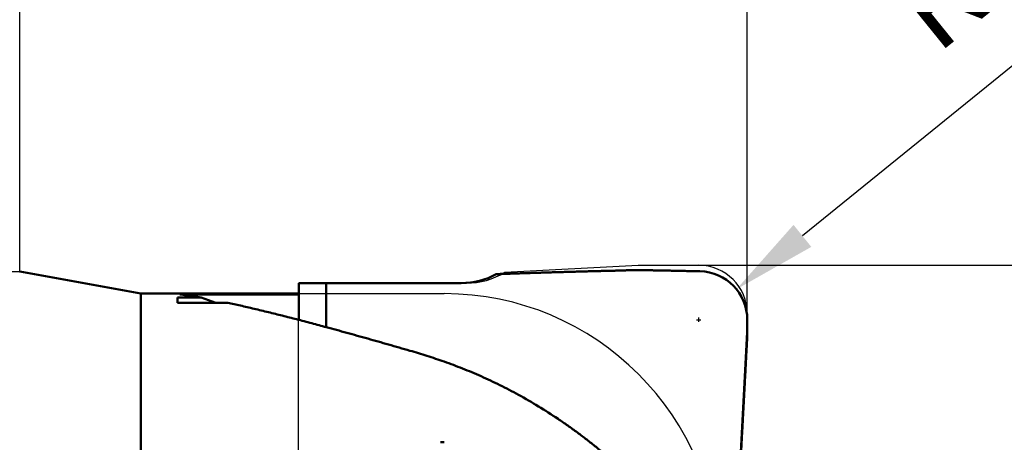
# Model space of a CAD drawing. Units: millimetres. Extents: x -129 to 137, y -61 to 91.
# Drawn here: x 75 to 115, y 5 to 23 of the extents above; entities that cross this region are included whole.
import ezdxf

# ---------------------------------------------------------------- set-up
doc = ezdxf.new("R2010")
doc.units = ezdxf.units.MM
for name, color, linetype, lineweight in [('1', 4, 'Continuous', 50), ('2', 7, 'Continuous', 25), ('cut', 1, 'Continuous', 25), ('nocut', 7, 'Continuous', 25), ('sk2', 7, 'Continuous', 25)]:
    doc.layers.add(name, color=color, linetype=linetype, lineweight=lineweight)
doc.styles.add('simplex', font='txt.shx', dxfattribs={"height": 3.5})
doc.dimstyles.new('\\M+18352\\M+18373\\M+1815B - ISO-25', dxfattribs={"dimscale": 0, "dimtxt": 3.5, "dimasz": 3.5, "dimexe": 1.5, "dimexo": 0, "dimgap": 2.3, "dimtad": 1, "dimdsep": 46, "dimtxsty": 'simplex', "dimcen": 0.09, "dimclrd": 256, "dimclre": 256, "dimclrt": 256, "dimadec": 0, "dimazin": 0, "dimtfac": 1, "dimtofl": 0, "dimtmove": 0, "dimatfit": 3, "dimfxl": 1, "dimtolj": 1, "dimlwd": -1, "dimlwe": -1, "dimarcsym": 0})

# ---------------------------------------------------------------- blocks, each defined once
blk = doc.blocks.new('*D85')
at = {"layer": '2'}
for p, q in [((101.775, 12.5), (128.248, 12.5)), ((126.748, -12.5), (126.748, 9))]:
    blk.add_line(p, q, dxfattribs=at)
blk.add_solid([(126.165, 9), (127.332, 9), (126.748, 12.5)], dxfattribs=at)
at = {"layer": 'Defpoints', "color": 0}
for p in [(101.775, 12.5), (126.748, 12.5), (92.144, -12.5)]:
    blk.add_point(p, dxfattribs=at)
at = {"layer": '2', "insert": (122.698, -8.394), "char_height": 3.5, "attachment_point": 5, "rotation": 90, "style": 'simplex'}
blk.add_mtext('\\A1;%%c25 [%%c.984"]', dxfattribs=at)
blk = doc.blocks.new('_None')
blk = doc.blocks.new('*D86')
at = {"layer": '2'}
for p, q in [((137.373, 38.264), (107.049, 13.713)), ((102.684, 10.252), (102.864, 10.252)), ((102.774, 10.162), (102.774, 10.342))]:
    blk.add_line(p, q, dxfattribs=at)
blk.add_solid([(106.682, 14.166), (107.416, 13.259), (104.329, 11.51)], dxfattribs=at)
at = {"layer": 'Defpoints', "color": 0}
for p in [(104.329, 11.51), (102.774, 10.252)]:
    blk.add_point(p, dxfattribs=at)
at = {"layer": '2', "insert": (121.022, 30.237), "char_height": 3.5, "attachment_point": 5, "rotation": 38.9955, "style": 'simplex'}
blk.add_mtext('\\A1;R2 [R.079"]', dxfattribs=at)
blk = doc.blocks.new('*D81')
at = {"layer": 'Defpoints', "color": 0}
for p in [(104.775, 58.536), (-98.425, 11.5), (104.775, 9.504)]:
    blk.add_point(p, dxfattribs=at)
at = {"layer": 'sk2'}
for p, q in [((-98.425, 11.5), (-98.425, 60.036)), ((104.775, 9.504), (104.775, 60.036)), ((-94.925, 58.536), (101.275, 58.536))]:
    blk.add_line(p, q, dxfattribs=at)
for points in [[(-94.925, 59.119), (-94.925, 57.953), (-98.425, 58.536)], [(101.275, 59.119), (101.275, 57.953), (104.775, 58.536)]]:
    blk.add_solid(points, dxfattribs=at)
at = {"layer": 'sk2', "insert": (4.089, 62.586), "char_height": 3.5, "attachment_point": 5, "line_spacing_factor": 0.892857, "style": 'simplex'}
blk.add_mtext('\\A1;203.2 [8.000"]', dxfattribs=at)
blk = doc.blocks.new('*D89')
at = {"layer": '2'}
for p, q in [((0, 12.7), (0, 46.777)), ((104.775, 9.504), (104.775, 46.777)), ((3.5, 45.277), (101.275, 45.277))]:
    blk.add_line(p, q, dxfattribs=at)
for points in [[(3.5, 45.861), (3.5, 44.694), (0, 45.277)], [(101.275, 45.861), (101.275, 44.694), (104.775, 45.277)]]:
    blk.add_solid(points, dxfattribs=at)
at = {"layer": 'Defpoints', "color": 0}
for p in [(104.775, 45.277), (0, 12.7), (104.775, 9.504)]:
    blk.add_point(p, dxfattribs=at)
at = {"layer": '2', "insert": (52.388, 49.327), "char_height": 3.5, "attachment_point": 5, "style": 'simplex'}
blk.add_mtext('\\A1;104.775 [4.125"]', dxfattribs=at)
blk = doc.blocks.new('*D90')
at = {"layer": '2'}
for p, q in [((74.775, 12.25), (74.775, 33.205)), ((104.775, 9.504), (104.775, 33.205)), ((78.275, 31.705), (101.275, 31.705))]:
    blk.add_line(p, q, dxfattribs=at)
for points in [[(78.275, 32.289), (78.275, 31.122), (74.775, 31.705)], [(101.275, 32.289), (101.275, 31.122), (104.775, 31.705)]]:
    blk.add_solid(points, dxfattribs=at)
at = {"layer": 'Defpoints', "color": 0}
for p in [(104.775, 31.705), (74.775, 12.25), (104.775, 9.504)]:
    blk.add_point(p, dxfattribs=at)
at = {"layer": '2', "insert": (89.775, 35.755), "char_height": 3.5, "attachment_point": 5, "style": 'simplex'}
blk.add_mtext('\\A1;30 [1.181"]', dxfattribs=at)

msp = doc.modelspace()

# ---------------------------------------------------------------- linework, layer by layer
at = {"layer": '1'}
for p, q in [((79.775, 11.33), (74.775, 12.25)), ((102.65462819, 12.2549935), (102.82063279, 12.25116193)), ((94.54786819, 12.1390965), (94.42719869, 12.134604)), ((92.98462569, 11.765), (86.28462569, 11.765)), ((86.28462569, 10.24746693), (86.28462569, 11.765)), ((87.40876019, 9.94940483), (87.40876019, 11.765)), ((79.775, 11.33), (86.275, 11.33)), ((79.77502, 0), (79.77502, 11.329864)), ((81.27502, 11.169403), (81.27502, 10.952423)), ((81.27502, 11.169403), (82.256343, 11.169403)), ((81.379077, 11.297851), (86.27502, 11.297851)), ((82.86371, 10.952429), (82.256343, 11.169402)), ((81.27502, 10.952423), (83.357318, 10.952423)), ((104.77517869, 9.904058), (104.77447893, 10.2556747)), ((92.125019, 5.199982), (92.27502, 5.199982))]:
    msp.add_line(p, q, dxfattribs=at)
for centre, radius, start, end in [((102.77448289, 10.25169446), 2, 0.114025793, 88.677785392), ((92.98462569, 14.765), 3, 270, 298.741428)]:
    msp.add_arc(centre, radius, start, end, dxfattribs=at)
for points, knots in [([(96.41364495, 12.20024973), (96.37725441, 12.19909711), (96.30444584, 12.19678345), (96.19519273, 12.19329055), (96.08585902, 12.18977539), (95.97644663, 12.18623956), (95.86695747, 12.18268446), (95.75739351, 12.17911173), (95.64775676, 12.1755229), (95.53804926, 12.17191953), (95.42827308, 12.16830319), (95.31843033, 12.16467544), (95.20852316, 12.16103786), (95.09855376, 12.15739205), (94.98852435, 12.15373961), (94.87843716, 12.15008212), (94.76829449, 12.14642121), (94.65809866, 12.14275849), (94.58461729, 12.14031708), (94.54786812, 12.1390966)], [0, 0, 0, 0, 0.1092263814, 0.2185359515, 0.3279267978, 0.4373969705, 0.5469444967, 0.6565673715, 0.766263555, 0.8760309172, 0.9858673594, 1.0957707314, 1.2057388413, 1.3157693995, 1.4258601956, 1.536008888, 1.6462131847, 1.756470668, 1.8667789472, 1.8667789472, 1.8667789472, 1.8667789472]), ([(98.28074098, 12.25237157), (98.24432731, 12.25142146), (98.17147168, 12.24950981), (98.06214738, 12.24661077), (97.95274138, 12.24368053), (97.8432562, 12.24072064), (97.73369365, 12.23773262), (97.62405529, 12.234718), (97.51434297, 12.23167832), (97.4045588, 12.22861514), (97.294705, 12.22553004), (97.18478371, 12.22242458), (97.07479705, 12.21930034), (96.96474716, 12.21615893), (96.85463627, 12.21300192), (96.74446663, 12.20983094), (96.63424055, 12.20664758), (96.52396035, 12.20345348), (96.45042251, 12.20131848), (96.41364495, 12.20024973)], [0, 0, 0, 0, 0.1092781844, 0.2186421044, 0.3280881955, 0.4376138714, 0.5472176606, 0.656898051, 0.7666532534, 0.8764809141, 0.9863787501, 1.096344597, 1.206376356, 1.3164718208, 1.4266287298, 1.5368447771, 1.6471176066, 1.757444861, 1.8678241044, 1.8678241044, 1.8678241044, 1.8678241044]), ([(99.51584936, 12.28167912), (99.51004137, 12.28155094), (99.49815674, 12.28128863), (99.48064693, 12.28090187), (99.46381868, 12.28052968), (99.44825964, 12.28018495), (99.43365157, 12.27986061), (99.41951307, 12.27954596), (99.40550641, 12.27923338), (99.39151594, 12.27892017), (99.3775788, 12.27860706), (99.3636064, 12.2782921), (99.34916184, 12.27796543), (99.33354964, 12.27761116), (99.3161793, 12.27721558), (99.29677704, 12.27677203), (99.27527055, 12.27627837), (99.25156435, 12.27573195), (99.22544438, 12.27512734), (99.19660435, 12.27445696), (99.16464034, 12.27371094), (99.12898895, 12.27287571), (99.08890578, 12.27193354), (99.04358955, 12.27086579), (98.99231663, 12.26965446), (98.93445043, 12.26828273), (98.8693046, 12.26673199), (98.79589192, 12.26497546), (98.71280843, 12.26297438), (98.61833518, 12.26068233), (98.51254098, 12.25809682), (98.3985416, 12.25529185), (98.32023746, 12.25335255), (98.28074098, 12.25237157)], [0.9484021309, 0.9484021309, 0.9484021309, 0.9484021309, 0.9832585966, 1.0197272688, 1.053486585, 1.0842528248, 1.1131043759, 1.1411566212, 1.1691048288, 1.1971652374, 1.225120477, 1.2527488135, 1.2810209419, 1.3118099551, 1.3464461453, 1.3852700231, 1.428253888, 1.4755190977, 1.5275449798, 1.5850157217, 1.6486060298, 1.7193812357, 1.7989827512, 1.8891715076, 1.9913540855, 2.1067061037, 2.2364662409, 2.3823397914, 2.5473082651, 2.7351117355, 2.9493460848, 3.1822630021, 3.4193149959, 3.4193149959, 3.4193149959, 3.4193149959]), ([(99.51584937, 12.28167863), (99.53142182, 12.28224273), (99.57295753, 12.28374901), (99.62705953, 12.28571872), (99.67778549, 12.28758573), (99.71436082, 12.28894556), (99.75000242, 12.29028857), (99.78516046, 12.2916187), (99.8205595, 12.2929495), (99.85697894, 12.29429671), (99.89519813, 12.29567618), (99.93599644, 12.29710393), (99.98015321, 12.2985961), (100.01493913, 12.29972904), (100.03930074, 12.30050506), (100.05189487, 12.30089341), (100.06459742, 12.30126317), (100.07731894, 12.30160228), (100.09000746, 12.30189937), (100.10685815, 12.30224183), (100.12791352, 12.30257759), (100.15318245, 12.30285457), (100.17423133, 12.30298271), (100.19104326, 12.30302312), (100.20364689, 12.3030192), (100.21631418, 12.30297812), (100.22908234, 12.30289695), (100.24192111, 12.30277396), (100.25471467, 12.3026206), (100.26727988, 12.30244825), (100.28757506, 12.30214762), (100.30904372, 12.30181042), (100.33153243, 12.30143305), (100.3468854, 12.30116612), (100.36161754, 12.3009029), (100.37599766, 12.3006415), (100.39029457, 12.30038006), (100.40981592, 12.30002515), (100.43500337, 12.29957849), (100.46601683, 12.29903879), (100.49769562, 12.29849178), (100.52950401, 12.2979411), (100.56110916, 12.29738663), (100.60277586, 12.29664804), (100.65471261, 12.29571894), (100.717094, 12.29459509), (100.77960262, 12.29346247), (100.84213445, 12.29231814), (100.92546802, 12.29077973), (101.02962627, 12.28883402), (101.15462632, 12.2864604), (101.27962635, 12.28404858), (101.40462639, 12.28159857), (101.52962642, 12.27911039), (101.65462648, 12.27658406), (101.77962655, 12.27401949), (101.90462661, 12.27141686), (102.02962663, 12.26877593), (102.1546266, 12.26609688), (102.27962659, 12.26337966), (102.40462691, 12.2606241), (102.52962767, 12.25783216), (102.61296137, 12.25594349), (102.65462826, 12.25499357)], [0, 0, 0, 0, 0.0467479845, 0.1246890292, 0.1624135338, 0.1990289018, 0.2344908329, 0.2694142163, 0.3045784624, 0.3407629906, 0.3787472415, 0.4193106829, 0.4632328109, 0.5112931447, 0.5237237333, 0.5363547054, 0.5490934733, 0.5618474976, 0.5745327881, 0.5871693897, 0.6124099432, 0.6377065919, 0.6629804626, 0.675557455, 0.6881425069, 0.7007912813, 0.713559465, 0.7264476974, 0.7393093221, 0.7519428789, 0.7641468603, 0.8002015104, 0.8163567995, 0.8316224824, 0.8462673685, 0.8605602638, 0.8747699714, 0.8891652939, 0.9191339755, 0.9503441969, 0.9822197699, 1.0141845007, 1.0457836782, 1.0770498163, 1.1392042092, 1.2016188805, 1.2642243454, 1.3267608505, 1.3892457847, 1.5142676385, 1.6392901301, 1.7643135317, 1.8893375106, 2.0143622752, 2.1393878837, 2.2644142656, 2.3894413977, 2.5144693361, 2.639498001, 2.7645274157, 2.889557885, 3.014590073, 3.1396232024, 3.1396232024, 3.1396232024, 3.1396232024]), ([(81.37906216, 11.2978515), (81.46950597, 11.28789752), (81.65801942, 11.26498226), (81.95040243, 11.22140631), (82.1522437, 11.18784825), (82.25633572, 11.16940301)], [0, 0, 0, 0, 0.27296976099, 0.56962783892, 0.88676876069, 0.88676876069, 0.88676876069, 0.88676876069]), ([(83.35731075, 10.95242303), (83.53110882, 10.91500081), (83.89172034, 10.83551315), (84.45129247, 10.70557153), (85.02637868, 10.56671353), (85.61139975, 10.42079568), (86.20451408, 10.26889621), (86.80923345, 10.11026336), (87.49865151, 9.92581327), (88.26926069, 9.71521118), (89.12314777, 9.47706035), (89.99130728, 9.2304072), (90.5705047, 9.06333799), (90.86561916, 8.97750848)], [0, 0, 0, 0, 0.5333439082, 1.1077796245, 1.723354797, 2.3081627691, 2.9165986748, 3.5601133297, 4.1836930236, 5.0575894003, 5.9567067505, 6.8431086281, 7.7651353392, 7.7651353392, 7.7651353392, 7.7651353392]), ([(104.74464595, 9.01879473), (104.74606433, 9.04474409), (104.74887458, 9.09518664), (104.75318076, 9.16831425), (104.75716718, 9.23605554), (104.76067629, 9.29742704), (104.76362698, 9.35191259), (104.76603777, 9.3997411), (104.76798758, 9.44185813), (104.76956353, 9.47934625), (104.77083059, 9.51291356), (104.77183556, 9.54288827), (104.77262025, 9.56948956), (104.77322753, 9.59309338), (104.77370007, 9.61438732), (104.77408547, 9.63488645), (104.77440037, 9.65555176), (104.774639, 9.67669088), (104.77478905, 9.69767635), (104.77484486, 9.71823214), (104.77485186, 9.73830811), (104.77486278, 9.75780776), (104.77489653, 9.77670956), (104.77493691, 9.79515057), (104.77497516, 9.8133466), (104.77501127, 9.83147343), (104.77504843, 9.84961462), (104.7750891, 9.86776863), (104.77513177, 9.88591663), (104.77516331, 9.89801152), (104.77517871, 9.90405823)], [0, 0, 0, 0, 0.0779642842, 0.15156204316, 0.21976273986, 0.28153975231, 0.33597709052, 0.38345855629, 0.42520708025, 0.46246313445, 0.49602192091, 0.52598041048, 0.55243753489, 0.57586031169, 0.59681513524, 0.61633495604, 0.63736846586, 0.65881810762, 0.67975619452, 0.70032626943, 0.72048556638, 0.73998410567, 0.75882522854, 0.77719101941, 0.79530729052, 0.81341342348, 0.83157164056, 0.84973096104, 0.86787559811, 0.88601577287, 0.88601577287, 0.88601577287, 0.88601577287]), ([(90.86561916, 8.97750848), (91.10084631, 8.9091866), (91.57269549, 8.76542621), (92.04059585, 8.60928439), (92.2750201, 8.52758783)], [0, 0, 0, 0, 0.7348450071, 1.479601023, 1.479601023, 1.479601023, 1.479601023]), ([(104.69909129, 8.14909179), (104.7004321, 8.17557899), (104.70312069, 8.22853236), (104.70718984, 8.30792793), (104.71126947, 8.38725227), (104.71534672, 8.4665041), (104.71941016, 8.54572065), (104.72344124, 8.62496794), (104.72747942, 8.70436149), (104.73158456, 8.78390027), (104.73579593, 8.86324878), (104.74011526, 8.94155454), (104.7431283, 8.99330096), (104.74464595, 9.01879473)], [0, 0, 0, 0, 0.07956333868, 0.15906471786, 0.23849933591, 0.31785086133, 0.39713464869, 0.47646141724, 0.55590011873, 0.63562317294, 0.71539533188, 0.7942805662, 0.87089727405, 0.87089727405, 0.87089727405, 0.87089727405]), ([(92.2750201, 8.52758783), (92.52942109, 8.43876622), (93.04332784, 8.24750633), (93.80954386, 7.92499906), (94.58051584, 7.56229427), (95.36904863, 7.15032613), (96.17059714, 6.68650826), (96.84350387, 6.25607104), (97.37472769, 5.89073124), (97.77092928, 5.6050153), (98.16006891, 5.31097277), (98.53744864, 5.01253333), (98.90176258, 4.71134229), (99.25369293, 4.40777868), (99.59665386, 4.09914733), (99.93268311, 3.78396332), (100.26018435, 3.46369208), (100.57930289, 3.13835635), (100.88700128, 2.8114558), (101.176358, 2.49108832), (101.44698532, 2.17941367), (101.69986338, 1.87679053), (101.94113907, 1.57680535), (102.17230498, 1.27811781), (102.39203758, 0.98268095), (102.60043686, 0.69096236), (102.79504076, 0.4068856), (102.97406995, 0.13390384), (103.1369103, -0.12579842), (103.28397628, -0.37187), (103.41645982, -0.60515009), (103.49780272, -0.75772329), (103.53597973, -0.83139044)], [0, 0, 0, 0, 0.8083824957, 1.6444795072, 2.4932668448, 3.3637340898, 4.3126985799, 5.2705687658, 5.7592747034, 6.2467442689, 6.7358708843, 7.2223773118, 7.6900019983, 8.1538513897, 8.6165683375, 9.07405418, 9.5358936991, 9.9906854724, 10.4411149069, 10.8826018731, 11.2856869389, 11.6793563428, 12.065643158, 12.4405419698, 12.8123682024, 13.1701504046, 13.516007633, 13.8453201173, 14.1494372704, 14.4355386319, 14.7052653125, 14.9541809707, 14.9541809707, 14.9541809707, 14.9541809707]), ([(104.65311315, 7.28068679), (104.65432388, 7.30474941), (104.65675575, 7.35291151), (104.66043959, 7.42520874), (104.6641578, 7.49761822), (104.66791023, 7.5701285), (104.67169274, 7.64268777), (104.6755036, 7.71523361), (104.6793436, 7.78771521), (104.68321535, 7.86012614), (104.6871222, 7.93246964), (104.69106695, 8.00474646), (104.69505343, 8.07694749), (104.69774098, 8.12505392), (104.69909129, 8.14909179)], [0, 0, 0, 0, 0.07227919703, 0.14467037665, 0.21717306036, 0.28979382638, 0.36249229833, 0.43514642244, 0.50773143774, 0.58024201698, 0.6526895008, 0.72507819181, 0.79739516665, 0.86962249381, 0.86962249381, 0.86962249381, 0.86962249381]), ([(104.60706387, 6.41519757), (104.60811587, 6.43604788), (104.61029386, 6.47905641), (104.61369458, 6.5455338), (104.61732459, 6.61589425), (104.62114746, 6.68937939), (104.62508334, 6.76440973), (104.62905893, 6.83955166), (104.6330358, 6.91407916), (104.63701836, 6.98807793), (104.64100898, 7.06159279), (104.64501401, 7.13474709), (104.64904563, 7.20773697), (104.65175342, 7.25636548), (104.65311315, 7.28068679)], [0, 0, 0, 0, 0.06263048112, 0.12919094639, 0.19969294017, 0.27399255339, 0.34994445857, 0.42509345785, 0.49973361806, 0.57384503524, 0.64741101806, 0.72060288931, 0.7936365803, 0.86671442743, 0.86671442743, 0.86671442743, 0.86671442743]), ([(104.5827912, 5.96583183), (104.58375711, 5.9844525), (104.58567442, 6.02120494), (104.58855206, 6.07586712), (104.59142386, 6.12987469), (104.59433056, 6.18398819), (104.5973123, 6.23894487), (104.60040944, 6.29548116), (104.60366709, 6.35440431), (104.60590774, 6.39457355), (104.60706387, 6.41519757)], [0, 0, 0, 0, 0.05593712179, 0.11040724289, 0.16421358854, 0.21818874734, 0.27298174143, 0.32932611024, 0.3880519339, 0.45002113946, 0.45002113946, 0.45002113946, 0.45002113946]), ([(104.56004155, 5.54646946), (104.56147699, 5.57337888), (104.56421337, 5.62453571), (104.56814087, 5.69753352), (104.57169667, 5.76325878), (104.57490845, 5.82230339), (104.57779695, 5.87513641), (104.58038716, 5.92228928), (104.58201953, 5.95187544), (104.5827912, 5.96583183)], [0, 0, 0, 0, 0.08084304177, 0.15368988328, 0.21931016197, 0.2783071759, 0.33108556441, 0.37804592747, 0.4199790482, 0.4199790482, 0.4199790482, 0.4199790482]), ([(104.50414981, 4.51586936), (104.50660341, 4.56221992), (104.51128535, 4.65043999), (104.5181066, 4.77827738), (104.52454961, 4.89836802), (104.53080585, 5.01433041), (104.53694279, 5.12738772), (104.54294477, 5.23731086), (104.54878666, 5.34365769), (104.55446181, 5.44629623), (104.55819914, 5.51346497), (104.56004155, 5.54646946)], [0, 0, 0, 0, 0.139246345, 0.2650326794, 0.3840577276, 0.5000363947, 0.6134257735, 0.7237289771, 0.8302970129, 0.9329472704, 1.0321149032, 1.0321149032, 1.0321149032, 1.0321149032])]:
    msp.add_open_spline(points, degree=3, knots=knots, dxfattribs=at)
at = {"layer": 'cut'}
for p, q in [((94.77499999, 12.21175721), (100.27499999, 12.5)), ((100.27499999, 12.5), (102.77499999, 12.5)), ((86.27499999, 11.765), (93.19989642, 11.765)), ((86.27499999, -11.765), (86.27499999, 11.765)), ((104.77499999, 10), (104.77499999, 10.5)), ((104.2509222, 0), (104.77499999, 10))]:
    msp.add_line(p, q, dxfattribs=at)
for centre, radius, start, end in [((93.19989642, 14.765), 3, 270, 301.670567513), ((102.77499999, 10.5), 2, 0, 90)]:
    msp.add_arc(centre, radius, start, end, dxfattribs=at)
at = {"layer": 'nocut'}
for p, q in [((0.45, 12.25), (74.775, 12.25)), ((79.775, 11.33), (74.775, 12.25)), ((79.775, 11.33), (92.2785, 11.33))]:
    msp.add_line(p, q, dxfattribs=at)
msp.add_arc((92.2785, 0), 11.33, 0, 90, dxfattribs=at)

# ---------------------------------------------------------------- dimensions: what is measured, and where the dimension line sits
at = {"layer": '2'}
dim = msp.add_linear_dim(base=(104.775, 45.2772805751), p1=(0, 12.699997), p2=(104.775, 9.5035150916), angle=180, dimstyle='\\M+18352\\M+18373\\M+1815B - ISO-25', override={"dimscale": 1, "dimdec": 8}, dxfattribs=at)
dim.commit()
dim.dimension.update_dxf_attribs({"geometry": '*D89', "text_midpoint": (52.3875, 49.3272805751)})
dim = msp.add_linear_dim(base=(104.775, 31.7054862267), p1=(74.775, 12.2499999989), p2=(104.775, 9.5035150905), dimstyle='\\M+18352\\M+18373\\M+1815B - ISO-25', override={"dimscale": 1, "dimdec": 8}, dxfattribs=at)
dim.commit()
dim.dimension.update_dxf_attribs({"geometry": '*D90', "text_midpoint": (89.775, 31.7054862267), "dimtype": 160})
dim = msp.add_radius_dim(center=(102.77448289, 10.25169446), mpoint=(104.32887285, 11.51021417), dimstyle='\\M+18352\\M+18373\\M+1815B - ISO-25', override={"dimscale": 1, "dimdec": 8}, dxfattribs=at)
dim.commit()
dim.dimension.update_dxf_attribs({"geometry": '*D86', "text_midpoint": (121.02242279, 30.23727906)})
dim = msp.add_linear_dim(base=(126.7481988376, 12.4999999989), p1=(92.1436158463, -12.5), p2=(101.774999994, 12.4999999989), angle=270, text='%%c<>', dimstyle='\\M+18352\\M+18373\\M+1815B - ISO-25', override={"dimscale": 1, "dimdec": 8, "dimblk1": 'None', "dimsah": 1, "dimse1": 1, "dimse2": 0}, dxfattribs=at)
dim.commit()
dim.dimension.update_dxf_attribs({"geometry": '*D85', "text_midpoint": (126.7481988376, -8.3942107694), "dimtype": 160})
at = {"layer": 'sk2'}
dim = msp.add_linear_dim(base=(104.775, 58.5361601801), p1=(-98.425, 11.5), p2=(104.775, 9.5035150916), angle=180, dimstyle='\\M+18352\\M+18373\\M+1815B - ISO-25', override={"dimscale": 1, "dimdec": 8}, dxfattribs=at)
dim.commit()
dim.dimension.update_dxf_attribs({"geometry": '*D81', "text_midpoint": (4.0886106733, 58.5361601801), "dimtype": 160})

doc.saveas('drawing.dxf')
